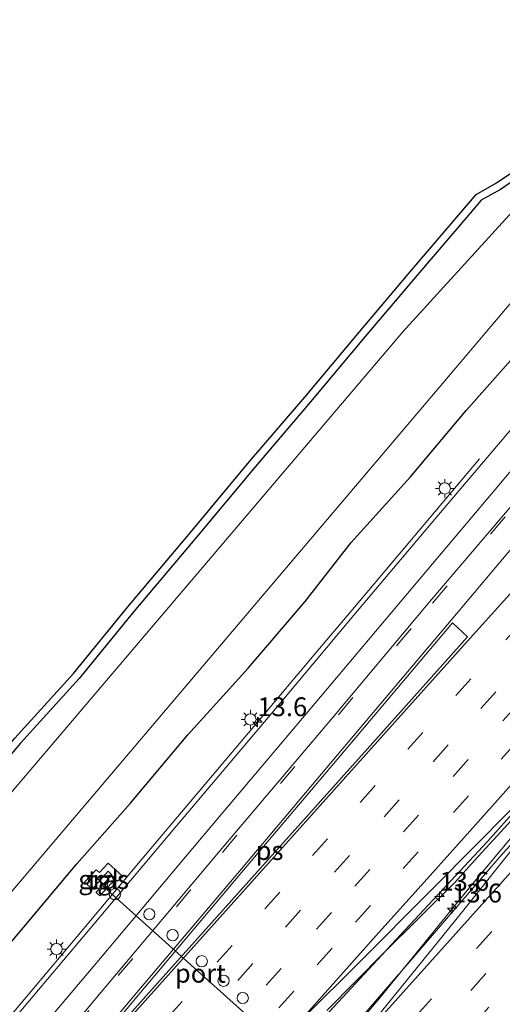
# Model space of a CAD drawing. Units: metres. Extents: x 106986 to 110008, y 474998 to 478219.
# Drawn here: x 108036 to 108100, y 475935 to 476066 of the extents above; entities that cross this region are included whole.
import ezdxf
from ezdxf.enums import TextEntityAlignment as Align

# ---------------------------------------------------------------- set-up
doc = ezdxf.new("R2010")
doc.units = ezdxf.units.M
doc.linetypes.add('VW-3-9_STREEP', pattern=[12, 3, -9])
doc.layers.get('0').update_dxf_attribs({"lineweight": 25})
for name, color, linetype, lineweight in [('B-ME-AM-KILOMETR-S-B1', 7, 'Continuous', 18), ('B-ME-BV-GELEIDECONSTRAUCTIE_GELEIDERAIL_OVERSTAPCONSTRUCTIE-S-B1', 213, 'BV-ANTIVERBLINDINGSSCHERM', 18), ('B-ME-BV-GELEIDECONSTRUCTIE-GELEIDERAIL-L-B1', 213, 'BV-GELEIDERAIL', 18), ('B-ME-IE-GRASLAND-GV-B6', 93, 'Continuous', 18), ('B-ME-IE-INRICHTINGSELEMENT-S-B1', 253, 'Continuous', 18), ('B-ME-IE-MEUBILAIR_WEGMEUBILAIR-LICHTMAST-S-B1', 8, 'Continuous', 18), ('B-ME-OG-WATER-GV-B6', 153, 'Continuous', 18), ('B-ME-VH-VERH_SOORT-BITUMEN-GV-B6', 8, 'IE-TERREINAFSCHEIDING-NATUURLIJK-HOUTWAL', 18), ('B-ME-VH-VERH_SOORT-TEGELS-GV-B6', 8, 'Continuous', 18), ('B-ME-VW-DRIP-S-B1', 8, 'Continuous', 18), ('B-ME-VW-MARKERING-39STREEP-015-L-B1', 255, 'VW-3-9_STREEP', 18), ('B-ME-VW-MARKERING-STREEP-015-L-B1', 7, 'Continuous', 18), ('B-ME-VW-MARKERING-VLAKMARK-GV-B6', 7, 'Continuous', 18), ('B-ME-VW-MEUBILAIR_WEGMEUBILAIR-PORTAAL-L-B1', 8, 'Continuous', 18)]:
    doc.layers.add(name, color=color, linetype=linetype, lineweight=lineweight)
doc.layers.add('B-ME-GW-INSTEEKWATERGANG-L-B1', color=10, linetype='Continuous')
doc.layers.add('B-ME-KG-KADASTRAAL-OPNAMEDTMGRENS-L-B1', color=10, linetype='Continuous')
doc.styles.add('NLCS-ISO', font='NLCS-ISO.TTF')
doc.linetypes.add('BV-ANTIVERBLINDINGSSCHERM', pattern='A,2,-1,[22,NLCS.SHX,S=1,R=0,X=0,Y=0],-1', length=4)
doc.linetypes.add('BV-GELEIDERAIL', pattern='A,10,-3,[108,NLCS.SHX,S=1,R=0,X=0,Y=0],-3', length=16)
doc.linetypes.add('IE-TERREINAFSCHEIDING-NATUURLIJK-HOUTWAL', pattern='A,7,-1.5,[67,NLCS.SHX,S=0.75,R=45,X=0,Y=0],-1.5,7,-1.5,[70,NLCS.SHX,S=0.75,R=0,X=0,Y=0],-1.5', length=20)

# ---------------------------------------------------------------- blocks, each defined once
blk = doc.blocks.new('hecto')
for p, q in [((0, 0.625), (-0.625, 0)), ((0, -0.625), (0, 0.625)), ((-0.625, 0), (0.625, 0)), ((0.625, 0), (0, -0.625))]:
    blk.add_line(p, q)
blk = doc.blocks.new('kast')
blk.add_line((-0.75, -0.75), (0.75, 0.75))
blk.add_lwpolyline([(-0.75, 0.75), (0.75, 0.75), (0.75, -0.75), (-0.75, -0.75)], close=True)
blk = doc.blocks.new('lantaarnpaal')
for p, q in [((-0.75, 0), (-1.25, 0)), ((-0.88, 0.88), (-0.53, 0.53)), ((0, 0.75), (0, 1.25)), ((0.53, 0.53), (0.88, 0.88)), ((0.75, 0), (1.25, 0)), ((-0.53, -0.53), (-0.88, -0.88)), ((0, -0.75), (0, -1.25)), ((0.53, -0.53), (0.88, -0.88))]:
    blk.add_line(p, q)
blk.add_circle((0, 0), 0.75)
blk = doc.blocks.new('dtb')
blk.add_circle((0, 0), 0.75)

msp = doc.modelspace()

# ---------------------------------------------------------------- linework, layer by layer
at = {"layer": 'B-ME-BV-GELEIDECONSTRUCTIE-GELEIDERAIL-L-B1'}
for points in [[(107938.0335, 475772.1167, -2.6911), (107968.764, 475806.2691, -2.6956), (107999.772, 475840.8755, -2.7165), (108030.917, 475875.7745, -2.7158), (108048.428, 475895.1825, -2.6708), (108077.3643, 475927.6625, -2.7196), (108084.1629, 475935.6615, -2.7343), (108096.3106, 475950.635, -2.7701), (108106.7838, 475963.128, -2.8014), (108119.5244, 475977.686, -2.8445), (108145.2418, 476006.3736, -2.8209), (108151.3997, 476012.852, -2.8254), (108174.3376, 476035.677, -2.7515), (108186.0508, 476048.646, -2.7116), (108191.1297, 476054.3411, -2.7184)], [(108175.646, 476044.361, -2.922), (108172.24, 476040.327, -2.915), (108170.524, 476038.294, -2.921), (108162.932, 476028.825, -2.907), (108160.3668, 476025.8741, -2.902), (108152.781, 476016.603, -2.838), (108148.541, 476011.442, -2.805), (108144.287, 476006.344, -2.806), (108140.744, 476002.343, -2.797), (108137.229, 475998.303, -2.805), (108130.092, 475990.371, -2.815), (108121.206, 475980.419, -2.845), (108113.998, 475972.512, -2.847), (108108.485, 475966.724, -2.91), (108104.863, 475962.88, -2.918), (108101.241, 475958.87, -2.92), (108096.7883, 475953.9537, -2.941), (108094.1505, 475951.0305, -2.953), (108084.62, 475941.621, -2.907), (108077.097, 475934.011, -2.887)], [(107974.325, 475863.048, -3.401), (107982.277, 475872.081, -3.394), (107990.092, 475881.123, -3.435), (107997.969, 475890.168, -3.436), (108005.818, 475899.241, -3.431), (108013.724, 475908.341, -3.434), (108021.479, 475917.415, -3.418), (108029.224, 475926.566, -3.429), (108036.999, 475935.772, -3.43), (108044.697, 475944.908, -3.465), (108052.451, 475954.154, -3.465), (108060.136, 475963.248, -3.491), (108067.847, 475972.407, -3.496), (108075.64, 475981.605, -3.511), (108080.767, 475987.697, -3.543), (108097.454, 476007.432, -4.296)]]:
    msp.add_polyline3d(points, dxfattribs=at)
at = {"layer": 'B-ME-GW-INSTEEKWATERGANG-L-B1'}
for points in [[(108146.2051, 476095.0199, -5.0694), (108141.265, 476089.32, -5.039), (108133.533, 476080.629, -5.006), (108125.67, 476071.327, -5.069), (108118.082, 476062.335, -5.055), (108110.696, 476053.598, -4.94), (108103.35, 476045.425, -5.015), (108100.22, 476043.33, -5.011), (108097.648, 476041.874, -4.896), (108095.699, 476039.597, -4.965), (108089.172, 476031.949, -4.99), (108082.203, 476023.731, -4.872), (108074.901, 476015.03, -4.877), (108067.565, 476006.451, -4.943), (108059.701, 475997.012, -4.958), (108051.357, 475987.112, -4.946), (108044.073, 475978.206, -4.965), (108036.244, 475969.578, -4.84), (108027.088, 475958.821, -4.995)], [(108028.297, 475935.21, -4.511), (108036.645, 475945.062, -4.491), (108043.781, 475953.531, -4.59), (108050.886, 475961.55, -4.586), (108058.583, 475970.714, -4.614), (108066.607, 475979.564, -4.518), (108074.191, 475988.44, -4.51), (108080.345, 475996.312, -4.599), (108088.219, 476005.037, -4.523), (108095.659, 476013.88, -4.512), (108103.359, 476022.542, -4.473), (108110.425, 476031.024, -4.564), (108117.726, 476039.834, -4.622), (108124.78, 476048.243, -4.547), (108131.997, 476056.724, -4.575), (108138.923, 476065.399, -4.62), (108146.039, 476074.087, -4.637), (108153.017, 476082.357, -4.679), (108156.1174, 476086.0167, -4.6765)]]:
    msp.add_polyline3d(points, dxfattribs=at)
at = {"layer": 'B-ME-IE-GRASLAND-GV-B6'}
for points in [[(108146.2051, 476095.0199, -5.0694), (108141.265, 476089.32, -5.039), (108133.533, 476080.629, -5.006), (108125.67, 476071.327, -5.069), (108118.082, 476062.335, -5.055), (108110.696, 476053.598, -4.94), (108103.35, 476045.425, -5.015), (108100.22, 476043.33, -5.011), (108097.648, 476041.874, -4.896), (108095.699, 476039.597, -4.965), (108089.172, 476031.949, -4.99), (108082.203, 476023.731, -4.872), (108074.901, 476015.03, -4.877), (108067.565, 476006.451, -4.943), (108059.701, 475997.012, -4.958), (108051.357, 475987.112, -4.946), (108044.073, 475978.206, -4.965), (108036.244, 475969.578, -4.84), (108027.088, 475958.821, -4.995)], [(108027.088, 475958.821, -4.995), (108036.244, 475969.578, -4.84), (108044.073, 475978.206, -4.965), (108051.357, 475987.112, -4.946), (108059.701, 475997.012, -4.958), (108067.565, 476006.451, -4.943), (108074.901, 476015.03, -4.877), (108082.203, 476023.731, -4.872), (108089.172, 476031.949, -4.99), (108095.699, 476039.597, -4.965), (108097.648, 476041.874, -4.896), (108100.22, 476043.33, -5.011), (108103.35, 476045.425, -5.015), (108110.696, 476053.598, -4.94), (108118.082, 476062.335, -5.055), (108125.67, 476071.327, -5.069), (108133.533, 476080.629, -5.006), (108141.265, 476089.32, -5.039), (108146.2051, 476095.0199, -5.0694), (108147.1557, 476094.1566, -6.1195)], [(108035.4928, 475970.2382, -4.84), (108043.3152, 475978.859, -4.965), (108050.5876, 475987.7508, -4.946), (108058.9345, 475997.6543, -4.958), (108066.8008, 476007.096, -4.943), (108074.138, 476015.6764, -4.877), (108081.4387, 476024.3758, -4.872), (108088.4103, 476032.597, -4.99), (108094.9388, 476040.2467, -4.965), (108097.0025, 476042.6577, -4.896), (108099.6948, 476044.1818, -5.011), (108102.6899, 476046.1865, -5.015), (108109.9421, 476054.2552, -4.94), (108117.318, 476062.9803, -5.055), (108124.906, 476071.9722, -5.069), (108132.7775, 476081.2842, -5.006), (108140.5136, 476089.9798, -5.039), (108145.4495, 476095.6748, -5.0694), (108146.2051, 476095.0199, -5.0694)], [(108147.1557, 476094.1566, -6.1195), (108105.0463, 476043.8851, -6.124), (108087.2258, 476024.3554, -6.126), (107997.1089, 475918.496, -6.139), (107966.4621, 475883.1519, -6.135), (107927.0909, 475836.8885, -6.119)], [(107946.237, 475847.2641, -6.132), (108012.8883, 475923.7355, -6.136), (108092.0639, 476016.9302, -6.139), (108152.9822, 476088.8649, -6.1025), (108156.1174, 476086.0167, -4.6765)], [(108156.1174, 476086.0167, -4.6765), (108153.017, 476082.357, -4.679), (108146.039, 476074.087, -4.637), (108138.923, 476065.399, -4.62), (108131.997, 476056.724, -4.575), (108124.78, 476048.243, -4.547), (108117.726, 476039.834, -4.622), (108110.425, 476031.024, -4.564), (108103.359, 476022.542, -4.473), (108095.659, 476013.88, -4.512), (108088.219, 476005.037, -4.523), (108080.345, 475996.312, -4.599), (108074.191, 475988.44, -4.51), (108066.607, 475979.564, -4.518), (108058.583, 475970.714, -4.614), (108050.886, 475961.55, -4.586), (108043.781, 475953.531, -4.59), (108036.645, 475945.062, -4.491), (108028.297, 475935.21, -4.511)], [(108028.297, 475935.21, -4.511), (108036.645, 475945.062, -4.491), (108043.781, 475953.531, -4.59), (108050.886, 475961.55, -4.586), (108058.583, 475970.714, -4.614), (108066.607, 475979.564, -4.518), (108074.191, 475988.44, -4.51), (108080.345, 475996.312, -4.599), (108088.219, 476005.037, -4.523), (108095.659, 476013.88, -4.512), (108103.359, 476022.542, -4.473), (108110.425, 476031.024, -4.564), (108117.726, 476039.834, -4.622), (108124.78, 476048.243, -4.547), (108131.997, 476056.724, -4.575), (108138.923, 476065.399, -4.62), (108146.039, 476074.087, -4.637), (108153.017, 476082.357, -4.679), (108156.1174, 476086.0167, -4.6765), (108160.8995, 476081.6756, -4.3829)], [(108160.8995, 476081.6756, -4.3829), (108151.8219, 476070.9086, -4.3569), (108136.7278, 476052.9487, -4.331), (108128.0405, 476042.6653, -4.316), (108118.5982, 476031.5466, -4.2907), (108112.4381, 476024.1541, -4.2918), (108105.6846, 476016.1674, -4.3043), (108091.9887, 475999.9854, -4.2905), (108080.7039, 475986.6142, -4.2781), (108069.7518, 475973.5839, -4.2782), (108056.608, 475958.0365, -4.2465), (108046.0471, 475945.4692, -4.2268), (108032.455, 475929.4037, -4.2161), (108021.1296, 475916.0532, -4.2029), (108016.3575, 475910.3773, -4.1877), (108003.9893, 475896.0229, -4.2061), (107988.061, 475877.8325, -4.1895), (107975.5226, 475863.327, -4.1815)], [(108072.2032, 475928.2294, -3.6713), (108084.9921, 475941.9813, -3.6955), (108085.1507, 475942.152, -3.6958), (108098.483, 475956.496, -3.721), (108102.532, 475961.004, -3.633), (108104.629, 475963.148, -3.633), (108108.285, 475966.89, -3.605), (108113.764, 475972.748, -3.562), (108120.927, 475980.72, -3.566), (108129.814, 475990.614, -3.545), (108136.927, 475998.541, -3.538), (108140.446, 476002.431, -3.541), (108143.969, 476006.562, -3.549), (108148.178, 476011.678, -3.529), (108152.481, 476016.864, -3.554), (108159.924, 476026.114, -3.595), (108162.415, 476029.233, -3.619), (108169.08, 476037.619, -3.6), (108169.92, 476038.631, -3.623), (108169.598, 476038.931, -3.62), (108171.8436, 476041.4691, -3.6013), (108174.527, 476044.502, -3.579), (108179.213, 476049.701, -3.599)], [(108174.904, 476035.019, -3.441), (108172.611, 476032.899, -3.432), (108165.905, 476026.458, -3.447), (108161.981, 476022.668, -3.472), (108155.292, 476016.178, -3.501), (108151.843, 476012.749, -3.495), (108147.687, 476008.863, -3.499), (108143.755, 476004.602, -3.511), (108140.563, 476000.912, -3.494), (108131.713, 475990.971, -3.516), (108123.763, 475982.132, -3.545), (108116.604, 475974.14, -3.537), (108109.653, 475966.128, -3.519), (108105.232, 475960.643, -3.523), (108101.922, 475956.43, -3.508), (108100.155, 475954.448, -3.534), (108086.7565, 475938.9189, -3.5031), (108086.5932, 475938.7296, -3.5028), (108067.6447, 475916.7679, -3.4591), (108067.2922, 475916.3593, -3.4583), (108036.761, 475880.973, -3.388), (108024.005, 475866.79, -3.428)], [(108047.95, 475952.557, -4.401), (108048.43, 475952.075, -4.345), (108046.374, 475949.816, -4.349), (108046.3048, 475949.7439, -4.349), (108046.8255, 475949.2441, -4.384), (108048.8772, 475951.4772, -4.348), (108049.1883, 475951.2179, -4.307), (108049.8858, 475951.8418, -4.285), (108047.9255, 475953.6032, -4.414), (108046.7906, 475952.3771, -4.442), (108046.3441, 475952.7437, -4.465), (108044.7961, 475951.0928, -4.479), (108045.8423, 475950.1555, -4.447), (108045.909, 475950.23, -4.447), (108047.95, 475952.557, -4.401)]]:
    msp.add_polyline3d(points, dxfattribs=at)
at = {"layer": 'B-ME-KG-KADASTRAAL-OPNAMEDTMGRENS-L-B1'}
msp.add_polyline3d([(108019.2111, 475951.1254, -4.889), (108026.3268, 475959.4695, -4.995), (108035.4928, 475970.2382, -4.84), (108043.3152, 475978.859, -4.965), (108050.5876, 475987.7508, -4.946), (108058.9345, 475997.6543, -4.958), (108066.8008, 476007.096, -4.943), (108074.138, 476015.6764, -4.877), (108081.4387, 476024.3758, -4.872), (108088.4103, 476032.597, -4.99), (108094.9388, 476040.2467, -4.965), (108097.0025, 476042.6577, -4.896), (108099.6948, 476044.1818, -5.011), (108102.6899, 476046.1865, -5.015), (108109.9421, 476054.2552, -4.94), (108117.318, 476062.9803, -5.055), (108124.906, 476071.9722, -5.069), (108132.7775, 476081.2842, -5.006), (108140.5136, 476089.9798, -5.039), (108145.4495, 476095.6748, -5.0694)], dxfattribs=at)
at = {"layer": 'B-ME-OG-WATER-GV-B6'}
msp.add_polyline3d([(108152.9822, 476088.8649, -6.1025), (108092.0639, 476016.9302, -6.139), (108012.8883, 475923.7355, -6.136), (107946.237, 475847.2641, -6.132), (107905.2049, 475790.636, -6.131), (107899.0494, 475783.8384, -6.35), (107873.9754, 475755.6314, -6.35), (107866.175, 475762.544, -6.35), (107892.2887, 475791.6719, -6.35), (107899.7211, 475800.0087, -6.35), (107901.7634, 475803.7184, -6.35), (107918.2361, 475825.1854, -6.35), (107925.3579, 475834.7385, -6.132), (107927.0909, 475836.8885, -6.119), (107966.4621, 475883.1519, -6.135), (107997.1089, 475918.496, -6.139), (108087.2258, 476024.3554, -6.126), (108105.0463, 476043.8851, -6.124), (108147.1557, 476094.1566, -6.1195), (108152.9822, 476088.8649, -6.1025)], dxfattribs=at)
at = {"layer": 'B-ME-VH-VERH_SOORT-BITUMEN-GV-B6'}
for points in [[(108032.455, 475929.4037, -4.2161), (108046.0471, 475945.4692, -4.2268), (108056.608, 475958.0365, -4.2465), (108069.7518, 475973.5839, -4.2782), (108080.7039, 475986.6142, -4.2781), (108091.9887, 475999.9854, -4.2905), (108105.6846, 476016.1674, -4.3043), (108112.4381, 476024.1541, -4.2918), (108118.5982, 476031.5466, -4.2907), (108128.0405, 476042.6653, -4.316), (108136.7278, 476052.9487, -4.331), (108151.8219, 476070.9086, -4.3569)], [(108179.213, 476049.701, -3.599), (108174.527, 476044.502, -3.579), (108171.8436, 476041.4691, -3.6013), (108169.598, 476038.931, -3.62), (108169.92, 476038.631, -3.623), (108169.08, 476037.619, -3.6), (108162.415, 476029.233, -3.619), (108159.924, 476026.114, -3.595), (108152.481, 476016.864, -3.554), (108148.178, 476011.678, -3.529), (108143.969, 476006.562, -3.549), (108140.446, 476002.431, -3.541), (108136.927, 475998.541, -3.538), (108129.814, 475990.614, -3.545), (108120.927, 475980.72, -3.566), (108113.764, 475972.748, -3.562), (108108.285, 475966.89, -3.605), (108104.629, 475963.148, -3.633), (108102.532, 475961.004, -3.633), (108098.483, 475956.496, -3.721), (108085.1507, 475942.152, -3.6958), (108084.9921, 475941.9813, -3.6955), (108072.2032, 475928.2294, -3.6713)], [(108024.005, 475866.79, -3.428), (108036.761, 475880.973, -3.388), (108067.2922, 475916.3593, -3.4583), (108067.6447, 475916.7679, -3.4591), (108086.5932, 475938.7296, -3.5028), (108086.7565, 475938.9189, -3.5031), (108100.155, 475954.448, -3.534), (108101.922, 475956.43, -3.508), (108105.232, 475960.643, -3.523), (108109.653, 475966.128, -3.519), (108116.604, 475974.14, -3.537), (108123.763, 475982.132, -3.545), (108131.713, 475990.971, -3.516), (108140.563, 476000.912, -3.494), (108143.755, 476004.602, -3.511), (108147.687, 476008.863, -3.499), (108151.843, 476012.749, -3.495), (108155.292, 476016.178, -3.501), (108161.981, 476022.668, -3.472), (108165.905, 476026.458, -3.447), (108172.611, 476032.899, -3.432), (108174.904, 476035.019, -3.441)]]:
    msp.add_polyline3d(points, dxfattribs=at)
at = {"layer": 'B-ME-VH-VERH_SOORT-TEGELS-GV-B6'}
msp.add_polyline3d([(108047.95, 475952.557, -4.401), (108045.909, 475950.23, -4.447), (108045.8423, 475950.1555, -4.447), (108044.7961, 475951.0928, -4.479), (108046.3441, 475952.7437, -4.465), (108046.7906, 475952.3771, -4.442), (108047.9255, 475953.6032, -4.414), (108049.8858, 475951.8418, -4.285), (108049.1883, 475951.2179, -4.307), (108048.8772, 475951.4772, -4.348), (108046.8255, 475949.2441, -4.384), (108046.3048, 475949.7439, -4.349), (108046.374, 475949.816, -4.349), (108048.43, 475952.075, -4.345), (108047.95, 475952.557, -4.401)], dxfattribs=at)
at = {"layer": 'B-ME-VW-MARKERING-39STREEP-015-L-B1'}
for points in [[(107893.4508, 475758.3687, -3.8512), (107907.9152, 475774.9893, -3.852), (107921.9305, 475791.1689, -3.875), (107935.8983, 475807.1643, -3.8911), (107951.3528, 475824.9837, -3.898), (107965.2745, 475841.0149, -3.9023), (107975.9965, 475853.3722, -3.9319), (107988.6777, 475867.9313, -3.9456), (108001.755, 475882.9626, -3.9678), (108014.785, 475897.9983, -3.9718), (108021.8645, 475906.2545, -3.9649), (108029.457, 475915.1532, -3.9886), (108035.7232, 475922.5005, -3.9942), (108049.2965, 475938.6477, -4.0266), (108063.1635, 475955.038, -4.058), (108091.181, 475988.2477, -4.0753), (108104.7104, 476004.2815, -4.1017), (108117.4468, 476019.4273, -4.0751), (108130.7046, 476035.1082, -4.0656), (108144.923, 476051.9637, -4.1022), (108158.2878, 476067.7884, -4.1398), (108167.288, 476078.4587, -4.153)], [(108176.456, 476067.582, -3.825), (108174.779, 476065.708, -3.824), (108168.429, 476058.618, -3.813), (108162.089, 476051.544, -3.807), (108155.49, 476044.187, -3.794), (108148.868, 476036.799, -3.793), (108142.251, 476029.418, -3.786), (108135.583, 476021.984, -3.785), (108128.963, 476014.584, -3.787), (108122.427, 476007.282, -3.794), (108115.788, 475999.892, -3.798), (108109.407, 475992.789, -3.802), (108102.934, 475985.583, -3.812), (108096.274, 475978.174, -3.808), (108089.865, 475971.027, -3.809), (108083.521, 475963.944, -3.806), (108077.18, 475956.854, -3.792), (108070.839, 475949.769, -3.79), (108064.471, 475942.666, -3.786), (108057.801, 475935.215, -3.785), (108051.143, 475927.796, -3.786), (108044.656, 475920.566, -3.781), (108038.268, 475913.45, -3.791), (108031.921, 475906.381, -3.796)], [(108179.169, 476065.12, -3.736), (108176.653, 476062.31, -3.733), (108170.177, 476055.075, -3.727), (108163.836, 476048.002, -3.713), (108157.23, 476040.623, -3.707), (108150.614, 476033.239, -3.715), (108144.07, 476025.954, -3.696), (108138.958, 476020.266, -3.68), (108132.295, 476012.809, -3.69), (108125.687, 476005.43, -3.705), (108119.068, 475998.057, -3.71), (108112.405, 475990.648, -3.711), (108105.971, 475983.493, -3.717), (108099.616, 475976.422, -3.716), (108093.276, 475969.348, -3.724), (108086.719, 475962.035, -3.716), (108080.11, 475954.65, -3.7), (108073.577, 475947.347, -3.695), (108067.212, 475940.243, -3.691), (108060.545, 475932.79, -3.692), (108053.927, 475925.412, -3.695), (108047.287, 475918.017, -3.693), (108040.778, 475910.765, -3.698), (108034.384, 475903.637, -3.705)], [(108177.831, 476058.709, -3.664), (108171.435, 476051.574, -3.656), (108165.038, 476044.442, -3.639), (108158.692, 476037.372, -3.639), (108152.033, 476029.93, -3.65), (108145.617, 476022.78, -3.626), (108141.745, 476018.47, -3.602), (108135.146, 476011.09, -3.619), (108128.484, 476003.649, -3.633), (108121.813, 475996.219, -3.643), (108115.274, 475988.94, -3.639), (108108.911, 475981.856, -3.64), (108102.558, 475974.793, -3.642), (108095.936, 475967.404, -3.649), (108089.308, 475960.011, -3.644), (108082.832, 475952.785, -3.633), (108077.695, 475947.051, -3.618), (108071.024, 475939.601, -3.618), (108064.664, 475932.497, -3.628), (108058.32, 475925.414, -3.625), (108051.873, 475918.221, -3.619), (108045.254, 475910.847, -3.625), (108038.581, 475903.398, -3.624), (108032.183, 475896.274, -3.626)], [(108179.363, 476055.554, -3.608), (108172.837, 476048.274, -3.594), (108166.384, 476041.083, -3.586), (108159.902, 476033.847, -3.584), (108153.231, 476026.397, -3.581), (108146.853, 476019.294, -3.561), (108141.761, 476013.613, -3.55), (108135.41, 476006.519, -3.576), (108128.799, 475999.149, -3.578), (108122.18, 475991.77, -3.583), (108115.55, 475984.392, -3.583), (108108.91, 475977.012, -3.592), (108102.337, 475969.7, -3.592), (108095.954, 475962.574, -3.589), (108089.276, 475955.13, -3.584), (108082.89, 475947.996, -3.577), (108077.804, 475942.316, -3.58), (108072.676, 475936.588, -3.567), (108066.013, 475929.132, -3.58), (108059.67, 475922.051, -3.575), (108053.284, 475914.932, -3.572), (108046.867, 475907.782, -3.571), (108040.214, 475900.359, -3.574), (108035.138, 475894.703, -3.581)], [(108189.1863, 476045.0495, -3.5155), (108174.4819, 476028.6395, -3.5106), (108144.8475, 475995.5766, -3.5071), (108115.0771, 475962.3669, -3.5005), (108085.5784, 475929.4509, -3.4739), (108055.8085, 475896.2407, -3.458), (108026.0447, 475863.0251, -3.4385), (107996.4661, 475830.0195, -3.4459), (107966.6987, 475796.8071, -3.4378), (107944.2904, 475771.8083, -3.4341)], [(108187.1042, 476037.996, -3.6004), (108165.5656, 476013.9661, -3.5882), (108135.9373, 475980.8977, -3.5802), (108106.299, 475947.8382, -3.5757), (108076.5254, 475914.6314, -3.5411), (108046.7626, 475881.4149, -3.5301), (108016.8543, 475848.0602, -3.5234), (108011.1513, 475841.677, -3.5217), (107981.4549, 475808.5245, -3.5111), (107951.555, 475775.1623, -3.5157), (107946.2225, 475769.2137, -3.5138)], [(108184.9407, 476030.6664, -3.677), (108182.3748, 476027.8028, -3.6768), (108152.4714, 475994.4437, -3.6579), (108122.7043, 475961.2311, -3.6636), (108092.7995, 475927.8733, -3.6386), (108063.1682, 475894.8075, -3.6152), (108033.5389, 475861.74, -3.616), (108013.5758, 475839.4869, -3.6026), (107983.8692, 475806.3211, -3.5945), (107954.2275, 475773.2646, -3.596), (107948.2101, 475766.5445, -3.5948)]]:
    msp.add_polyline3d(points, dxfattribs=at)
at = {"layer": 'B-ME-VW-MARKERING-STREEP-015-L-B1'}
for points in [[(108024.3773, 475903.9204, -3.881), (108031.8927, 475912.7273, -3.8979), (108038.2593, 475920.3441, -3.9008), (108051.778, 475936.3752, -3.9172), (108065.7232, 475952.8581, -3.9375), (108080.6576, 475970.5617, -3.9604), (108093.6484, 475985.9763, -3.9858), (108107.3416, 476002.2094, -3.993), (108120.0139, 476017.2454, -3.9942), (108133.2107, 476032.8366, -4.004), (108147.4252, 476049.7184, -4.0296), (108160.8469, 476065.6017, -4.0679), (108173.0255, 476080.0845, -4.0772)], [(107973.4455, 475855.5591, -4.0273), (107986.2897, 475870.3404, -4.0365), (107999.2817, 475885.2679, -4.0469), (108012.298, 475900.3009, -4.0497), (108019.3179, 475908.4261, -4.0449), (108026.9564, 475917.4509, -4.058), (108033.2442, 475924.8552, -4.074), (108046.9095, 475940.9486, -4.0812), (108060.5981, 475957.2613, -4.1137), (108075.5287, 475974.9371, -4.1383), (108088.5417, 475990.3729, -4.1515), (108102.1413, 476006.456, -4.1675), (108114.9657, 476021.7037, -4.1638), (108128.176, 476037.3629, -4.1598), (108142.4253, 476054.2231, -4.1912), (108155.7798, 476070.052, -4.2107), (108163.5495, 476079.2697, -4.2278)], [(108024.5633, 475903.7663, -3.8758), (108032.275, 475912.3596, -3.8847), (108038.9381, 475919.799, -3.8778), (108052.8762, 475935.2765, -3.8796), (108067.3959, 475951.4708, -3.8882), (108082.7046, 475968.5464, -3.8809), (108095.791, 475983.12, -3.883), (108102.271, 475990.337, -3.885), (108108.817, 475997.62, -3.877), (108115.41, 476004.97, -3.873), (108121.953, 476012.258, -3.88), (108128.409, 476019.477, -3.866), (108134.997, 476026.84, -3.859), (108141.546, 476034.13, -3.853), (108148.088, 476041.419, -3.862), (108154.624, 476048.714, -3.875), (108161.096, 476055.934, -3.89), (108167.577, 476063.172, -3.895), (108174.048, 476070.406, -3.902), (108178.685, 476075.574, -3.904)], [(107893.2189, 475758.5617, -3.8583), (107907.6697, 475775.2164, -3.8536), (107921.6846, 475791.3456, -3.8777), (107935.6216, 475807.3767, -3.895), (107951.1205, 475825.1709, -3.9033), (107965.0404, 475841.2386, -3.9093), (107975.7865, 475853.586, -3.9358), (107988.445, 475868.1603, -3.951), (108001.5335, 475883.2104, -3.9739), (108014.5458, 475898.2563, -3.9758), (108021.5805, 475906.5348, -3.9715), (108029.2255, 475915.3785, -3.9888), (108035.5056, 475922.7286, -3.9971), (108049.0614, 475938.8763, -4.0287), (108062.865, 475955.2821, -4.0512), (108077.8423, 475972.9626, -4.0647), (108090.8075, 475988.4609, -4.069), (108104.4894, 476004.4882, -4.101), (108117.2394, 476019.5927, -4.0788), (108130.4857, 476035.3197, -4.0686), (108144.7285, 476052.1478, -4.109), (108153.1205, 476062.1659, -4.1298)], [(108191.4034, 476052.5606, -3.441), (108178.1007, 476037.7284, -3.4407), (108166.5774, 476024.8489, -3.4395), (108136.9852, 475991.8418, -3.434), (108107.4929, 475958.9409, -3.4303), (108078.0367, 475926.1448, -3.399), (108068.5503, 475915.4972, -3.3907), (108039.0802, 475882.6165, -3.3727), (108006.4094, 475846.154, -3.3752), (107987.5057, 475825.0686, -3.366), (107958.0724, 475792.2259, -3.3563), (107942.2421, 475774.5591, -3.3558)], [(108179.226, 476050.485, -3.596), (108172.74, 476043.251, -3.585), (108166.08, 476035.821, -3.576), (108159.506, 476028.522, -3.584), (108153.086, 476021.351, -3.576), (108146.554, 476014.068, -3.557), (108139.966, 476006.723, -3.563), (108136.094, 476002.395, -3.584), (108129.591, 475995.15, -3.584), (108123.072, 475987.882, -3.594), (108116.587, 475980.657, -3.598), (108110.033, 475973.375, -3.61), (108103.538, 475966.133, -3.612), (108096.89, 475958.718, -3.608), (108090.465, 475951.541, -3.601), (108084.041, 475944.38, -3.599), (108077.561, 475937.127, -3.597), (108072.5121, 475931.4817, -3.6017)], [(108171.156, 476041.471, -3.592), (108169.814, 476039.937, -3.585), (108167.923, 476037.449, -3.584), (108161.51, 476029.156, -3.581), (108156.415, 476022.644, -3.572), (108153.289, 476018.645, -3.557), (108146.214, 476009.994, -3.522), (108142.263, 476005.308, -3.532), (108134.134, 475996.104, -3.541), (108128.027, 475989.325, -3.548), (108119.202, 475979.514, -3.575), (108112.984, 475972.637, -3.595), (108110.917, 475970.428, -3.615), (108105.898, 475965.159, -3.647), (108101.624, 475960.729, -3.643), (108091.547, 475950.571, -3.636), (108080.729, 475939.735, -3.622), (108074.764, 475933.805, -3.617), (108072.5121, 475931.4817, -3.6017)], [(108075.63, 475923.535, -3.433), (108079.672, 475928.142, -3.428), (108082.293, 475931.277, -3.411), (108094.615, 475946.516, -3.43), (108103.643, 475957.777, -3.468), (108110.136, 475965.772, -3.494), (108113.465, 475969.74, -3.485), (108121.686, 475979.04, -3.525), (108138.262, 475997.514, -3.527), (108143.804, 476003.629, -3.516), (108148.044, 476008.201, -3.518), (108150.912, 476011.196, -3.504), (108154.593, 476014.82, -3.507), (108162.687, 476022.681, -3.467), (108172.984, 476032.623, -3.472), (108176.7113, 476036.3619, -3.2522)]]:
    msp.add_polyline3d(points, dxfattribs=at)
at = {"layer": 'B-ME-VW-MARKERING-VLAKMARK-GV-B6'}
msp.add_polyline3d([(108095.8563, 475983.7546, -3.9145), (108082.4832, 475968.7902, -3.8959), (108067.1022, 475951.665, -3.8933), (108052.6078, 475935.5178, -3.8904), (108038.7254, 475919.9463, -3.8867), (108038.5852, 475920.0806, -3.8937), (108052.0501, 475936.117, -3.9129), (108065.9957, 475952.6698, -3.9306), (108080.9207, 475970.3096, -3.9539), (108093.8178, 475985.5957, -3.9829), (108095.8563, 475983.7546, -3.9145)], dxfattribs=at)
at = {"layer": 'B-ME-VW-MEUBILAIR_WEGMEUBILAIR-PORTAAL-L-B1'}
msp.add_line((108073.5467, 475927.0261, 1.823), (108046.9157, 475950.8778, 1.823), dxfattribs=at)

# ---------------------------------------------------------------- block references
at = {"layer": 'B-ME-AM-KILOMETR-S-B1', "rotation": 90}
for p in [(108067.847, 475972.407, -3.496), (108092.094, 475949.163, -3.573), (108093.804, 475947.602, -3.572)]:
    msp.add_blockref('hecto', p, dxfattribs=at)
at = {"layer": 'B-ME-BV-GELEIDECONSTRAUCTIE_GELEIDERAIL_OVERSTAPCONSTRUCTIE-S-B1', "rotation": 90}
msp.add_blockref('dtb', (108048.8405, 475949.4729, -3.465), dxfattribs=at)
at = {"layer": 'B-ME-IE-INRICHTINGSELEMENT-S-B1', "rotation": 90}
msp.add_blockref('kast', (108047.0997, 475951.0143, -4.2268), dxfattribs=at)
at = {"layer": 'B-ME-IE-MEUBILAIR_WEGMEUBILAIR-LICHTMAST-S-B1', "rotation": 90}
for p in [(108092.81, 476003.51, -4.35), (108066.9, 475972.76, -4.3607), (108041.06, 475942.18, -4.2889)]:
    msp.add_blockref('lantaarnpaal', p, dxfattribs=at)
at = {"layer": 'B-ME-VW-DRIP-S-B1', "rotation": 90}
for p in [(108053.4299, 475946.8097, 1.823), (108056.5351, 475944.0286, 1.823), (108060.4167, 475940.5521, 1.823), (108063.3197, 475937.9521, 1.823), (108065.8802, 475935.6588, 1.823)]:
    msp.add_blockref('dtb', p, dxfattribs=at)

# ---------------------------------------------------------------- texts
at = {"layer": 'B-ME-AM-KILOMETR-S-B1', "ltscale": 0.2, "style": 'NLCS-ISO'}
for p in [(108067.847, 475972.407, -3.496), (108092.094, 475949.163, -3.573), (108093.804, 475947.602, -3.572)]:
    msp.add_text('13.6', height=2.5, dxfattribs=at).set_placement(p, align=Align.BOTTOM_LEFT)
at = {"layer": 'B-ME-IE-GRASLAND-GV-B6', "ltscale": 0.2, "style": 'NLCS-ISO'}
msp.add_text('gras', height=2.5, dxfattribs=at).set_placement((108047.3409, 475951.4237), align=Align.MIDDLE_CENTER)
at = {"layer": 'B-ME-VH-VERH_SOORT-TEGELS-GV-B6', "ltscale": 0.2, "style": 'NLCS-ISO'}
msp.add_text('tgl', height=2.5, dxfattribs=at).set_placement((108047.2929, 475951.3821), align=Align.MIDDLE_CENTER)
at = {"layer": 'B-ME-VW-MARKERING-VLAKMARK-GV-B6', "ltscale": 0.2, "style": 'NLCS-ISO'}
msp.add_text('ps', height=2.5, dxfattribs=at).set_placement((108069.4546, 475955.291), align=Align.MIDDLE_CENTER)
at = {"layer": 'B-ME-VW-MEUBILAIR_WEGMEUBILAIR-PORTAAL-L-B1', "ltscale": 0.2, "style": 'NLCS-ISO'}
msp.add_text('port', height=2.5, dxfattribs=at).set_placement((108060.2312, 475938.9519), align=Align.MIDDLE_CENTER)

doc.saveas('drawing.dxf')
